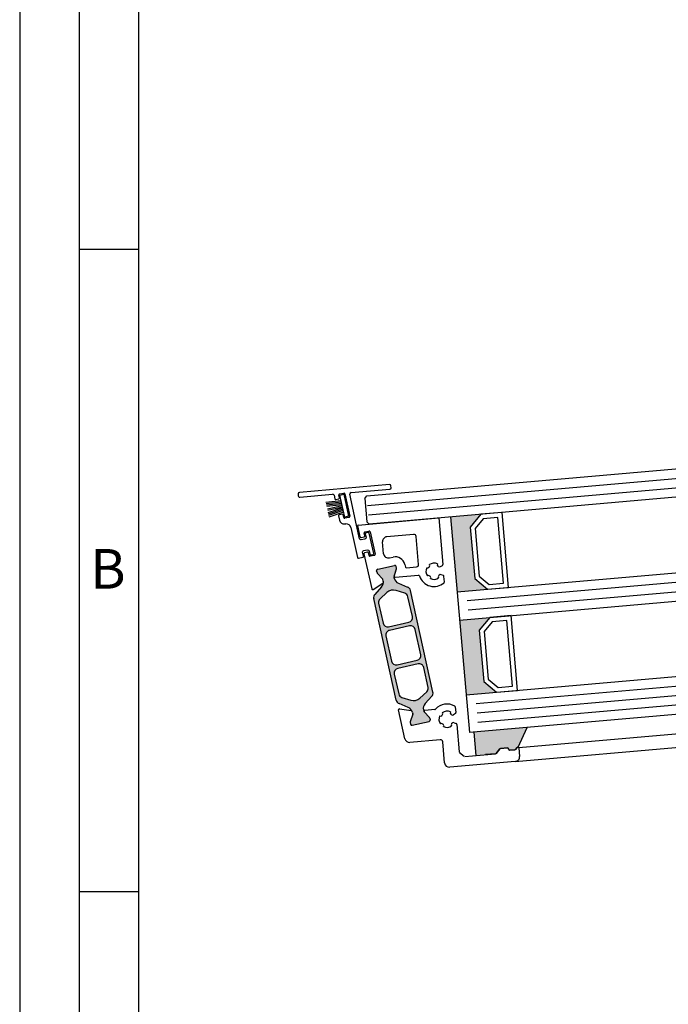
# Model space of a CAD drawing. Units: millimetres. Extents: x 63 to 1063, y 63 to 1479.
# Drawn here: x 63 to 201, y 1157 to 1366 of the extents above; entities that cross this region are included whole.
import ezdxf

# ---------------------------------------------------------------- set-up
doc = ezdxf.new("R2010")
doc.units = ezdxf.units.MM
doc.styles.add('Arial', font='arial.ttf')

# ---------------------------------------------------------------- blocks, each defined once
blk = doc.blocks.new('18')
for p, q in [((-1.591347405990405, 4.050000000000068), (-1.222571878606686, 0.8000000000029104)), ((-1.289422287319894, 4.050000000000068), (-0.9206467599362895, 0.8000000000029104)), ((-0.9874971686494973, 4.050000000000068), (-0.618721641265779, 0.8000000000029104)), ((-0.6855720499789868, 4.050000000000182), (-0.3167965225953822, 0.8000000000029104)), ((-0.1499909999984084, 4.050000000000068), (-0.1499909999984084, 0.8000000000029104)), ((0.1499909999984084, 4.050000000000068), (0.1499909999984084, 0.8000000000029104)), ((0.6856210499810231, 4.050000000000068), (0.3168455225974185, 0.8000000000029104)), ((0.98754616865142, 4.050000000000068), (0.618770641267929, 0.8000000000029104)), ((1.289471287321931, 4.050000000000068), (0.9206957599383259, 0.8000000000029104)), ((1.5913964059921, 4.050000000000068), (1.222620878608723, 0.8000000000029104))]:
    blk.add_line(p, q)
blk.add_lwpolyline([(2.400000000001455, 0), (-2.400000000001455, 0), (-2.400000000001455, 0.8000000000029104), (2.400000000001455, 0.8000000000029104)], close=True)
blk = doc.blocks.new('Schild')
for p, q in [((-12.06708961746881, 4.641680278406511), (-12.0670896174579, -14.57543315807061)), ((-11.36708961745899, 4.941680278407148), (-11.76708961746226, 4.941680278407148)), ((-11.06708961747063, -3.640391455414829), (-11.06708961747063, 4.641680278407421)), ((-2.429039910366555, -0.319789170938293), (2.429039910381107, 0.3197891709342002)), ((2.65343412108632, 0.1476054371041755), (2.770907694080961, -0.7446949381360355)), ((-2.483750071198301, -1.436483756894631), (-2.601223644189304, -0.5441833816530561)), ((-1.689275065189577, -1.533614930198382), (-2.259355860478536, -1.608667490723747)), ((-1.386565139142476, -2.300665580853547), (-1.464880854473449, -1.705798664029317)), ((1.856459431128314, -1.268535920099566), (1.934775146459287, -1.863402836922887)), ((2.598723960256393, -0.9690891488553461), (2.028643164965615, -1.044141709380256)), ((-4.067089617470629, -3.058319721591943), (-10.76708961747136, -3.940391455414556)), ((-3.682325954474436, -4.318881769814652), (2.776491501821511, -3.468562320242199)), ((-11.0017728356579, -6.097504305582333), (-11.11924640865254, -5.205203930343487)), ((-10.94706267482434, -4.980809719630997), (-6.08898285408759, -4.341231377758959)), ((-10.207297829651, -6.194635478891087), (-10.77737862493996, -6.269688039416451)), ((-6.661563333329468, -5.92955646879318), (-6.583247617998495, -6.524423385612863)), ((-5.919298804206846, -5.63010969754805), (-6.489379599503081, -5.705162258073415)), ((-5.864588643371462, -4.513415111590348), (-5.747115070376822, -5.40571548682874)), ((-4.551799762255541, -5.581727530814533), (-4.551799762255541, -5.310326631189128)), ((-11.06708961747063, -14.57543315807379), (-11.06708961746517, -7.597824435926668)), ((-10.8104916319262, -7.282676410067779), (-10.0767716374321, -7.186080340264198)), ((-9.904587903600259, -6.961686129546251), (-9.982903618931232, -6.366819212723385)), ((-6.358853407280549, -6.696607119446981), (-5.421273570040285, -6.573172392190372)), ((-11.76708961747136, -14.87543315807034), (-11.3670896174699, -14.87543315807034))]:
    blk.add_line(p, q)
blk.add_lwpolyline([(2.776491501821511, -3.468562320242199, 0.414213562373095), (2.948675235667906, -3.244168109526981), (2.831201662664171, -2.351867734292227, 0.414213562374427), (2.606807451940767, -2.179684000463567), (1.794365165691488, -2.286644056587193, -0.4147478826039601), (1.457231414660782, -2.028440372077512), (1.355904760332123, -1.258788020641987, -0.4006434374333819), (1.611569837234128, -0.9023678073381234), (2.325410137422296, -0.8083889489389549, 0.4142135623725622), (2.497593871263234, -0.5839947382228274), (2.437551822838941, -0.1279301019885679, 0.414213562373095), (2.213157612117357, 0.0442536318423663), (-2.149199777933973, -0.5300616139193153, 0.414213562373095), (-2.321383511762178, -0.7544558246354427), (-2.261341463336066, -1.210520460866974, 0.414213562373095), (-2.036947252623577, -1.382704194699272), (-1.323106952431772, -1.288725336303287, -0.400643437434656), (-0.9839051125127298, -1.566829834276632), (-0.8825784581749758, -2.336482185713976, -0.4142135623738941), (-1.140854058918194, -2.673073501785893), (-4.067089617470629, -3.058319721591943, 0.4142135623733614)], format="xyb")
for centre, radius, start, end in [((-11.76708961747136, 4.641680278407421), 0.3, 90, 180), ((-11.36708961745535, 4.641680278410604), 0.3, 0, 90), ((2.455145148811425, 0.1215001986574862), 0.1999999999984539, 7.500000000278733, 97.50000000045956), ((-2.402934671925323, -0.5180781432118238), 0.1999999999989086, 97.49999999930253, 187.499999999361), ((-2.285461098927044, -1.410378518448852), 0.2000000000002728, 187.4999999997485, 277.499999999826), ((-1.663169826748344, -1.731903902472368), 0.1999999999998181, 7.499999999619326, 97.49999999961592), ((2.054748403417761, -1.242430681653786), 0.2000000000007276, 97.4999999999327, 187.4999999998776), ((2.133064118748734, -1.837297598479381), 0.2000000000007276, 187.4999999997485, 277.499999999826), ((2.572618721807885, -0.7708001765804511), 0.1999999999998181, 277.4999999996159, 7.500000000149573), ((-10.76708961747136, -3.640391455411191), 0.3, 180, 270), ((-1.584854111417371, -2.326770819298417), 0.1999999999993634, 277.5000000001428, 7.500000000278733), ((-10.92095743638311, -5.179098691904528), 0.1999999999989086, 97.49999999930253, 187.499999999361), ((-10.80348386338483, -6.071399067141556), 0.2000000000002728, 187.4999999997485, 277.499999999826), ((-10.18119259120431, -6.392924451168255), 0.1999999999998181, 7.499999999619326, 97.49999999961592), ((-6.463274361050935, -5.903451230346036), 0.2000000000007276, 97.4999999999327, 187.4999999998776), ((-6.062877615648176, -4.539520350035218), 0.1999999999984539, 7.500000000278733, 97.50000000045956), ((-5.945404042651717, -5.431820725273155), 0.1999999999998181, 277.4999999996159, 7.500000000149573), ((-5.551799762260998, -5.581727530815897), 1, 277.499999999826, 7.816531185164739e-11), ((-3.551799762255541, -5.310326631189128), 1, 97.4999999999327, 180.0000000000261), ((-10.77220501500597, -7.575886785470175), 0.2956994915108067, 97.43943644090494, 184.2546257760442), ((-10.10287687587333, -6.987791367991122), 0.1999999999993634, 277.5000000001428, 7.500000000278733), ((-6.384958645719962, -6.498318147169812), 0.2000000000007276, 187.4999999997485, 277.499999999826), ((-11.76708961747136, -14.57543315807379), 0.3, 180, 270), ((-11.3670896174699, -14.57543315807379), 0.3, 270, 0)]:
    blk.add_arc(centre, radius, start, end)
at = {"rotation": 187.4999999998882}
blk.add_blockref('18', (-8.484440649592216, -4.916102035790573), dxfattribs=at)

msp = doc.modelspace()

# ---------------------------------------------------------------- hatches: boundary and pattern name
for points in [[(162.4176771630614, 1244.808520965582), (159.7093010609629, 1247.081118353942), (158.7505878907388, 1258.039260032951), (161.0231852790989, 1260.74763613505), (154.5479197415062, 1260.18112380719), (155.9424116254687, 1244.242008637722)], [(164.3351035035099, 1222.892237607563), (161.6267274014115, 1225.164834995923), (160.6680142311872, 1236.122976674933), (162.9406116195474, 1238.831352777031), (156.4653460819546, 1238.264840449172), (157.8598379659172, 1222.325725279704)]]:
    msp.add_hatch(color=0).paths.add_polyline_path(points)
h = msp.add_hatch(color=0)
edge = h.paths.add_edge_path(flags=16)
edge.add_arc((142.3532116732366, 1242.647844847776), 1.999999999999999, 72.4996727162781, 132.5001579900293, ccw=False)
edge.add_line((142.9546341678387, 1244.555275313871), (144.826765818515, 1243.964982714715))
edge.add_arc((144.5260545712135, 1243.011267481673), 0.9999999999999997, 12.500000000059913, 72.49967271615378, ccw=False)
edge.add_line((145.5023505783304, 1243.227707095611), (146.4405053582846, 1238.995964351892))
edge.add_arc((145.4642093511746, 1238.779524737958), 0.9999999999999997, -77.4999999997471, 12.499999999739373, ccw=False)
edge.add_line((145.6806489651167, 1237.803228730841), (141.384944971706, 1236.850894083203))
edge.add_arc((141.1685053577713, 1237.827190090318), 0.9999999999999997, -167.4999999999402, -77.50000000020839, ccw=False)
edge.add_line((140.1922093506543, 1237.61075047638), (139.2540540958262, 1241.842495362072))
edge.add_arc((140.2303501029441, 1242.058934975999), 0.9999999999999997, 132.5001579902884, 192.4999999994268, ccw=False)
edge.add_line((139.5547578623228, 1242.796210449902), (141.0020271920013, 1244.122395795581))
edge = h.paths.add_edge_path(flags=16)
edge.add_arc((147.2606620860636, 1230.676250110265), 0.9999999999999997, -77.49999999976069, 12.500000000052125, ccw=False)
edge.add_line((147.477101700006, 1229.699954103145), (143.181397706594, 1228.747619455521))
edge.add_arc((142.9649580926587, 1229.723915462644), 0.9999999999999997, -167.49999999983686, -77.50000000041689, ccw=False)
edge.add_line((141.9886620855418, 1229.507475848706), (140.7982409189957, 1234.877118727562))
edge.add_arc((141.7745369261124, 1235.093558341503), 0.9999999999999997, 102.5, 192.5000000001632, ccw=False)
edge.add_line((141.5580973121773, 1236.069854348624), (145.8538013055893, 1237.022188996247))
edge.add_arc((146.0702409195167, 1236.045892989131), 0.9999999999999997, 12.500000000059913, 102.49999999945351, ccw=False)
edge.add_line((147.0465369266336, 1236.262332603069), (148.2369580931803, 1230.892689724206))
edge = h.paths.add_edge_path(flags=16)
edge.add_arc((146.6820017068935, 1223.121934831819), 1.999999999999999, -107.50020946291153, -47.49995506248308, ccw=False)
edge.add_line((146.0805831346566, 1221.214503128986), (144.2084419418834, 1221.804794504319))
edge.add_arc((144.5091512279943, 1222.758510355739), 0.9999999999999997, 192.5000000000598, 252.4997905374937, ccw=False)
edge.add_line((143.5328552208774, 1222.5420707418), (142.5946936538841, 1226.773844099878))
edge.add_arc((143.5709896610011, 1226.990283713814), 0.9999999999999997, 102.5, 192.4999999998437, ccw=False)
edge.add_line((143.3545500470659, 1227.966579720935), (147.6502540404699, 1228.918914368567))
edge.add_arc((147.8666936544051, 1227.942618361446), 0.9999999999999997, 12.500000000059913, 102.49999999983959, ccw=False)
edge.add_line((148.842989661522, 1228.159057975384), (149.781153611964, 1223.927273866284))
edge.add_arc((148.8048576048469, 1223.710834252347), 0.9999999999999997, -47.499955062332106, 12.499999999956515, ccw=False)
edge.add_line((149.4804483907137, 1222.973557445408), (148.0331832786271, 1221.647381217942))
edge = h.paths.add_edge_path()
edge.add_arc((144.9856554965163, 1218.299011481374), 1.499999999999999, 12.500000000023476, 67.50000796006958, ccw=False)
edge.add_line((146.4500995071988, 1218.623670902284), (146.5069937985033, 1218.367037338647))
edge.add_arc((146.3117345970982, 1218.323749415851), 0.1999999999999999, -17.499945872885405, 12.500000002985985, ccw=False)
edge.add_line((146.5024780440561, 1218.263608436148), (145.9784024645025, 1216.601447576734))
edge.add_arc((146.169145911483, 1216.541306597024), 0.1999999999999999, 162.5000541275818, 192.4999999998312)
edge.add_line((145.9738867100481, 1216.498018674235), (146.0575132686324, 1216.120803645339))
edge.add_arc((146.3504020707623, 1216.185735529528), 0.2999999999999998, 192.5000000020975, 282.5000000002393)
edge.add_line((146.4153339549449, 1215.892846727394), (149.9788180908487, 1216.682852140736))
edge.add_arc((149.9138862066659, 1216.975740942872), 0.2999999999999998, -77.4999999997607, 12.50000000037533)
edge.add_line((150.2067750087966, 1217.040672827055), (150.1231427519958, 1217.417913559031))
edge.add_arc((149.9278835505684, 1217.374625636239), 0.1999999999999999, 12.50000000113655, 42.49998607665454)
edge.add_line((150.0753390507651, 1217.509743641929), (148.8979013234053, 1218.794692070181))
edge.add_arc((149.0453568236022, 1218.929810075871), 0.1999999999999999, 192.4999999995866, 222.4999860770679, ccw=False)
edge.add_line((148.8500976221741, 1218.886522153086), (148.7932099242815, 1219.143125975729))
edge.add_arc((150.2576539349635, 1219.467785396645), 1.499999999999999, 137.499992039604, 192.5000000002991, ccw=False)
edge.add_line((149.151738070546, 1220.481170861716), (150.5817974452605, 1222.041806379072))
edge.add_arc((149.844520202315, 1222.717396689127), 0.9999999999999997, -42.50000796074799, 12.50000000005984)
edge.add_line((150.8208162094318, 1222.933836303065), (146.0247543227275, 1244.567473439469))
edge.add_arc((145.0484583156107, 1244.351033825529), 0.9999999999999997, 12.50000000026651, 67.49999022171708)
edge.add_line((145.4311419056501, 1245.274913292733), (143.4755140006497, 1246.084961284948))
edge.add_arc((144.0495393856947, 1247.470780485747), 1.499999999999999, 192.5000000000925, 247.49999022206572, ccw=False)
edge.add_line((142.5850953750123, 1247.146121064837), (142.5282078238627, 1247.402724225595))
edge.add_arc((142.7234670252832, 1247.446012148381), 0.1999999999999999, 162.499512224984, 192.499999999342, ccw=False)
edge.add_line((142.5327241471418, 1247.506154932129), (143.0568080097324, 1249.16828724638))
edge.add_arc((142.8660651315765, 1249.228430030128), 0.1999999999999999, -17.50048777342062, 12.50000000010325)
edge.add_line((143.0613243330042, 1249.271717952917), (142.9776920764364, 1249.648958683817))
edge.add_arc((142.6848032742901, 1249.584026799645), 0.2999999999999998, 12.499999997946, 102.4999999989069)
edge.add_line((142.6198713901148, 1249.876915601781), (139.0563872541968, 1249.086910188434))
edge.add_arc((139.1213191383799, 1248.794021386294), 0.2999999999999998, 102.5000000001486, 192.4999999998495)
edge.add_line((138.828430336242, 1248.729089502111), (138.9120568947568, 1248.351874473509))
edge.add_arc((139.1073160961785, 1248.395162396282), 0.1999999999999999, 192.4999999962422, 222.5002068292652)
edge.add_line((138.9598611165734, 1248.26004382247), (140.1372897615655, 1246.97511524505))
edge.add_arc((139.9898347819533, 1246.839996671235), 0.1999999999999999, 12.500000000103228, 42.50020682758287, ccw=False)
edge.add_line((140.185093983381, 1246.883284594024), (140.2419849579219, 1246.626665991397))
edge.add_arc((138.7775409472469, 1246.302006570484), 1.499999999999999, -42.49999022212751, 12.500000000266482, ccw=False)
edge.add_line((139.8834571254027, 1245.288621447791), (138.4534005349664, 1243.727987998949))
edge.add_arc((139.1906779870747, 1243.05239791716), 0.9999999999999997, 137.5000097782184, 192.5000000000598)
edge.add_line((138.2143819799577, 1242.835958303221), (143.0104450184504, 1221.202315971366))
edge.add_arc((143.986741025581, 1221.418755585315), 0.9999999999999997, 192.5000000004677, 247.5000079598392)
edge.add_line((143.6040577215653, 1220.494875999635), (145.5596804525332, 1219.684830859891))
h = msp.add_hatch(color=0)
edge = h.paths.add_edge_path()
edge.add_line((161.9833356503914, 1209.636826693091), (164.0903686468152, 1209.821168193958))
edge.add_arc((164.0729374982562, 1210.02040713356), 0.1999999999843952, 275.0000000031175, 320.0000000013987)
edge.add_line((164.2261463868711, 1209.891849611637), (165.0286848039791, 1210.848277653397))
edge.add_arc((165.1818936926204, 1210.719720131438), 0.2000000000272363, 95.00000000205262, 139.9999999985162, ccw=False)
edge.add_line((165.1644625440614, 1210.918959071083), (166.6758465900667, 1211.051188041336))
edge.add_arc((166.6932777385939, 1210.8519491017), 0.2000000000155996, 5.000000003610808, 94.99999999318948, ccw=False)
edge.add_line((166.8925166782267, 1210.869380250264), (166.9012322524904, 1210.769760780474))
edge.add_arc((167.1004711920995, 1210.787191928992), 0.1999999999880382, 184.9999999912239, 275.0000000078059)
edge.add_line((167.1179023406752, 1210.587952989388), (168.2479009296294, 1210.686815055723))
edge.add_arc((168.2304697811061, 1210.886053995305), 0.1999999999615802, 274.9999999934318, 320.0000318073851)
edge.add_line((168.3836787410683, 1210.757496558445), (168.7316971144438, 1211.17224917267))
edge.add_arc((168.8849060744226, 1211.043691735772), 0.1999999999989612, 72.50001590496771, 140.0000318020087, ccw=False)
edge.add_line((168.9450471813739, 1211.234435142616), (170.8456606613397, 1215.431278851764))
edge.add_line((170.8456606613397, 1215.431278851764), (159.5032899369853, 1214.438949995875))
edge.add_line((159.5032899369853, 1214.438949995875), (159.9390686507166, 1209.457976505412))
edge.add_line((159.9390686507166, 1209.457976505412), (161.9833356503914, 1209.636826693091))

# ---------------------------------------------------------------- linework, layer by layer
for p, q in [((88.16501560521283, 1317.054697886525), (75.53509060521355, 1317.054697886525)), ((136.7470583069176, 1264.646669255928), (327.0041714643643, 1281.292009812369)), ((328.0252032702766, 1275.358419495226), (137.2699927634035, 1258.669501067377)), ((136.2925388292455, 1264.104994035508), (136.7470583069176, 1264.646669255928)), ((136.2925388292455, 1264.104994035508), (136.7470583069176, 1264.646669255928)), ((136.2925388292455, 1264.104994035508), (136.7283175429838, 1259.124020545049)), ((136.2925388292455, 1264.104994035508), (136.7283175429838, 1259.124020545049)), ((134.8931002524743, 1258.461549918251), (152.0574268906852, 1259.963233916153)), ((136.7283175429838, 1259.124020545049), (137.2699927634035, 1258.669501067377)), ((152.0574268906852, 1259.963233916153), (152.9228685479416, 1250.071190508723)), ((154.5479197415062, 1260.18112380719), (158.5570839078985, 1214.35616769497)), ((155.9424116254687, 1244.242008637722), (319.2227085844637, 1258.527183598781)), ((155.9424116254687, 1244.242008637722), (319.2227085844637, 1258.527183598781)), ((135.3270950203571, 1255.981597341829), (134.8041862260351, 1258.340286487049)), ((136.3033910274817, 1256.198036955764), (136.1789382494683, 1256.75940715986)), ((136.330909528104, 1256.99795428407), (137.2095759345144, 1257.192749936615)), ((137.4481230587236, 1257.040778657976), (138.5086771670088, 1252.256928223085)), ((146.7098246885967, 1256.48391983379), (141.0136094510958, 1255.985565575505)), ((135.5656421445699, 1255.829626063191), (136.1514197488423, 1255.959489831553)), ((140.3261036907367, 1252.370079129189), (140.1045704957517, 1254.902215134665)), ((147.7700765783646, 1250.102041902475), (147.2514999090163, 1256.029400356118)), ((136.1387435726197, 1252.320487315125), (137.7815105791689, 1244.910444209085)), ((136.8764924555277, 1252.688898207699), (136.2907148512588, 1252.559034439338)), ((137.2394923577535, 1251.975556724969), (137.1150395797404, 1252.536926929062)), ((156.4653460819546, 1238.264840449172), (319.7456430409496, 1252.55001541023)), ((156.4653460819546, 1238.264840449172), (319.7456430409496, 1252.55001541023)), ((138.3567058883767, 1252.018381098875), (137.4780394819662, 1251.823585446332)), ((141.5387380027673, 1251.480938864816), (142.3292629820471, 1251.65619403341)), ((151.768085223478, 1250.190391205976), (151.7655253497635, 1250.184901539093)), ((138.9120507890166, 1248.351873939328), (138.8284242305019, 1248.72908896793)), ((138.9120518682369, 1248.35187499801), (138.8284253097293, 1248.729090026613)), ((140.1372836558255, 1246.975114710867), (138.9598550108263, 1248.260043288284)), ((140.1372847350454, 1246.975115769553), (138.959856090061, 1248.260044346968)), ((139.0563811484569, 1249.086909654249), (142.6198652843747, 1249.876915067598)), ((139.0563822276915, 1249.086910712935), (142.6198663636018, 1249.876916126286)), ((139.056387254197, 1249.086910188432), (142.6198713901148, 1249.876915601781)), ((139.0563883334315, 1249.086911247117), (142.6198724693454, 1249.87691666047)), ((142.5327180414017, 1247.506154397947), (143.0568019039924, 1249.168286712197)), ((142.5327241471417, 1247.50615493213), (143.0568080097325, 1249.16828724638)), ((142.5672475226317, 1247.615662306225), (143.056802983212, 1249.168287770887)), ((142.5672536283753, 1247.615662840409), (143.0568090889557, 1249.16828830507)), ((143.0613182272639, 1249.271717418736), (142.9776859706963, 1249.648958149634)), ((143.0613193064914, 1249.271718477419), (142.9776870499162, 1249.64895920832)), ((144.8340077862485, 1250.06049560781), (144.9520273769378, 1249.528143636606)), ((145.164717726907, 1249.372192619784), (147.3155571006926, 1249.560366682055)), ((149.4823324196171, 1249.358445222401), (149.4878220863739, 1249.355885348754)), ((150.0581045968482, 1250.03552157941), (150.0546303427991, 1250.040483328409)), ((152.4451615803643, 1249.614619028699), (152.838344896001, 1249.8899289516)), ((138.0842297022584, 1244.785053842711), (140.1849576584589, 1246.123365149645)), ((138.0842358080021, 1244.785054376895), (140.184963764199, 1246.123365683828)), ((140.2419788521817, 1246.626665457215), (140.185087877641, 1246.883284059841)), ((140.241979931416, 1246.626666515903), (140.1850889568683, 1246.883285118526)), ((142.5850892692721, 1247.146120530656), (142.5282017181154, 1247.402723691411)), ((142.7754215493225, 1247.356280582861), (147.7344401500938, 1247.790138492642)), ((143.4755078949097, 1246.084960750765), (145.4311357999101, 1245.27491275855)), ((143.4755140006498, 1246.084961284948), (145.4311419056501, 1245.274913292733)), ((149.6372020462229, 1247.64846459578), (149.6322402971856, 1247.644990341698)), ((150.3142784031267, 1247.072692418554), (150.3168382768161, 1247.078182085392)), ((152.0242590297376, 1247.227562045086), (152.0277332838958, 1247.222600296092)), ((153.029558584089, 1247.704346495668), (152.5945415402281, 1247.907198275725)), ((153.2481673389218, 1246.353008314714), (153.1442738709922, 1247.54051608698)), ((139.8834510196625, 1245.28862091361), (138.4533944292262, 1243.727987464768)), ((139.8834571254062, 1245.288621447793), (138.4534005349699, 1243.727987998951)), ((141.0020271920012, 1244.122395795582), (139.5547578623226, 1242.796210449904)), ((144.826765818515, 1243.964982714715), (142.9546341678387, 1244.555275313871)), ((150.8208162094353, 1222.933836303067), (146.0247543227276, 1244.567473439469)), ((143.0104450184506, 1221.202315971364), (138.2143819799543, 1242.835958303219)), ((139.2540540958225, 1241.842495362073), (140.1922093506542, 1237.610750476382)), ((146.4405053582847, 1238.99596435189), (145.5023505783305, 1243.22770709561)), ((141.3849449716953, 1236.8508940832), (145.6806489651062, 1237.803228730836)), ((145.8538013055822, 1237.022188996245), (141.5580973121668, 1236.069854348619)), ((148.2369580931696, 1230.892689724203), (147.0465369266231, 1236.262332603065)), ((157.8598379659172, 1222.325725279704), (321.1401349249122, 1236.610900240762)), ((140.798240918985, 1234.877118727559), (141.988662085531, 1229.507475848703)), ((143.1813977065833, 1228.747619455519), (147.4771016999952, 1229.699954103144)), ((147.6502540404557, 1228.918914368562), (143.3545500470554, 1227.96657972093)), ((149.781153611964, 1223.927273866284), (148.8429896615219, 1228.159057975386)), ((321.8373808668935, 1228.641342656028), (158.5570839078985, 1214.35616769497)), ((142.5946936538733, 1226.773844099875), (143.5328552208667, 1222.542070741798)), ((148.0331832786271, 1221.647381217942), (149.4804483907099, 1222.97355744541)), ((313.0382658928085, 1223.655477682716), (169.0841450140338, 1211.061122884317)), ((144.2084419418796, 1221.804794504321), (146.0805831346564, 1221.214503128988)), ((149.1517380705462, 1220.481170861714), (150.5817974452643, 1222.04180637907)), ((168.3319863956351, 1208.184621986916), (314.2784966870442, 1220.953288082943)), ((144.8501397411045, 1213.025940687722), (143.4948568383337, 1219.139226802092)), ((145.5596804525295, 1219.68483085989), (143.604057721565, 1220.494875999636)), ((143.7162212782169, 1219.380803697156), (146.1857221815474, 1219.055687735435)), ((148.7932099242817, 1219.143125975727), (148.8500976221779, 1218.886522153085)), ((148.8979013234053, 1218.794692070181), (150.0753390507653, 1217.509743641927)), ((148.9704716466807, 1218.715474223754), (150.0753378678756, 1217.509744932018)), ((151.2262206676042, 1219.235809374065), (149.1004948151989, 1219.049832460218)), ((155.5729237225115, 1219.778930700333), (155.676817190427, 1218.591422928062)), ((146.5024780440563, 1218.263608436147), (145.9784024645026, 1216.601447576732)), ((146.5024812062595, 1218.263592067983), (145.9784027384838, 1216.601448445206)), ((146.4153339549451, 1215.892846727392), (149.9788180908486, 1216.682852140736)), ((146.4153339549339, 1215.892846727395), (149.9788180908562, 1216.682852140733)), ((146.4500995072025, 1218.623670902283), (146.5069937985071, 1218.367037338645)), ((146.450106260113, 1218.623640441847), (146.5069972346213, 1218.367021839216)), ((150.1231427519959, 1217.417913559029), (150.2067750087968, 1217.040672827053)), ((150.1231427522317, 1217.417913557962), (150.2067750088069, 1217.040672827061)), ((152.241770728876, 1217.876117768358), (152.2362810620585, 1217.878677642031)), ((152.8085789852167, 1218.560715747979), (152.8120532393031, 1218.555753998929)), ((154.519473992197, 1218.705133958729), (154.5220338659656, 1218.710623625497)), ((155.5922935384064, 1218.410161370891), (155.1991102228697, 1218.134851448267)), ((145.9738867100481, 1216.498018674235), (146.0575132686325, 1216.120803645337)), ((145.9738867101092, 1216.498018673953), (146.057513268617, 1216.120803645347)), ((152.3861889395511, 1216.16522276132), (152.3911506885287, 1216.168697015375)), ((153.0707869191872, 1215.598414504908), (153.068227045526, 1215.592924838124)), ((154.7816819262166, 1215.742832715599), (154.7782076720923, 1215.747794464707)), ((155.3484901825053, 1216.427430695271), (155.7835072265691, 1216.224578914939)), ((155.8982225134222, 1216.060748506283), (156.4078209815845, 1210.236011361989)), ((168.9450471813736, 1211.234435142615), (170.8456606613397, 1215.431278851764)), ((152.3680341186991, 1212.810876162865), (145.9135914909834, 1212.246185603572)), ((159.5032899369853, 1214.438949995875), (159.9390686507166, 1209.457976505412)), ((153.3019101815152, 1207.87348054379), (152.909709339126, 1212.356356685194)), ((164.2261463868726, 1209.891849611636), (165.0286848039791, 1210.848277653397)), ((165.0286848040021, 1210.848277653385), (164.2261463868811, 1209.891849611622)), ((165.1644625440613, 1210.918959071084), (166.6758465900667, 1211.051188041336)), ((166.6758465900381, 1211.051188041328), (165.1644625440706, 1210.918959071061)), ((166.8925166782319, 1210.869380250265), (166.9012322524904, 1210.769760780474)), ((166.9012322524781, 1210.769760780447), (166.8925166782048, 1210.86938025024)), ((167.1179023406752, 1210.587952989387), (168.2479009296294, 1210.686815055723)), ((168.2479009297392, 1210.68681505572), (167.1179023406435, 1210.587952989374)), ((168.3836787410724, 1210.757496558442), (168.7316971144438, 1211.17224917267)), ((168.7316971144266, 1211.172249172658), (168.3836787411814, 1210.757496558448)), ((169.0841450140338, 1211.061122884317), (169.2410253509792, 1209.267972427756)), ((156.4785023992648, 1210.100233621919), (157.4349304410134, 1209.297695204835)), ((157.5809191115017, 1209.251665153837), (164.0903686468152, 1209.821168193958)), ((164.0903686468093, 1209.821168193941), (161.9833356503914, 1209.636826693091)), ((168.3319863956351, 1208.184621986916), (154.3852606223543, 1206.964441588449)), ((88.16501560521283, 1180.483108886521), (75.53509060521355, 1180.483108886521))]:
    msp.add_line(p, q)
at = {"color": 1}
for p, q in [((136.921369792413, 1262.654279859742), (326.8892628282449, 1279.274316934281)), ((137.0956812779083, 1260.661890463559), (327.0635743137402, 1277.281927538098)), ((158.1091125071476, 1242.423930727034), (318.4008253718673, 1256.447638459849)), ((158.1091125071476, 1242.423930727034), (318.4008253718673, 1256.447638459849)), ((158.2834239926428, 1240.43154133085), (318.5751368573626, 1254.455249063666)), ((158.2834239926428, 1240.43154133085), (318.5751368573626, 1254.455249063666)), ((160.026538847596, 1220.507647369016), (320.3182517123157, 1234.531355101831)), ((160.2008503330913, 1218.515257972832), (320.492563197811, 1232.538965705648)), ((160.3751618185866, 1216.522868576649), (320.6668746833064, 1230.546576309464))]:
    msp.add_line(p, q, dxfattribs=at)
for points in [[(62.90516560521246, 62.65054688652208), (1063.195225605214, 62.65054688652208), (1063.195225605214, 1478.886136886527), (62.90516560521246, 1478.886136886527)], [(75.53509060521355, 75.28047188652226), (1050.565300605214, 75.28047188652226), (1050.565300605214, 1466.256211886523), (75.53509060521355, 1466.256211886523)], [(88.16501560521283, 87.9103968865229), (1037.935375605213, 87.9103968865229), (1037.935375605213, 1453.626286886523), (88.16501560521283, 1453.626286886523)], [(158.7505878907388, 1258.039260032951), (159.7093010609629, 1247.081118353942), (162.4176771630614, 1244.808520965582), (166.9005533044743, 1245.200721807946), (165.5060614205117, 1261.139836977414), (161.0231852790989, 1260.74763613505)], [(159.7828836795149, 1257.713778420988), (160.6693946683695, 1247.580911451407), (162.7431587750314, 1245.840816754358), (165.8172028636348, 1246.10976076329), (164.5970224651677, 1260.056486536574), (161.5229783765642, 1259.787542527643)], [(160.6680142311872, 1236.122976674933), (161.6267274014115, 1225.164834995923), (164.3351035035099, 1222.892237607563), (168.8179796449227, 1223.284438449927), (167.4234877609603, 1239.223553619395), (162.9406116195474, 1238.831352777031)], [(161.7003100199634, 1235.79749506297), (162.586821008818, 1225.664628093389), (164.6605851154799, 1223.92453339634), (167.7346292040834, 1224.193477405272), (166.5144488056162, 1238.140203178556), (163.4404047170127, 1237.871259169624)]]:
    msp.add_lwpolyline(points, close=True)
for centre, radius, start, end in [((134.9018158267491, 1258.361930448442), 0.09999999999999999, 94.99999999999946, 192.4999999998776), ((136.374197450889, 1256.802695082646), 0.2000000000002728, 102.4999999996205, 192.4999999998776), ((137.2528638572992, 1256.99749073519), 0.1999999999989086, 12.49999999935728, 102.4999999994085), ((146.7534025599704, 1255.985822484744), 0.4999999999999999, 4.999999999999743, 94.99999999999946), ((135.5223542217814, 1256.024885264615), 0.1999999999993633, 192.5000000001313, 282.50000000024), ((136.1081318260538, 1256.154749032977), 0.1999999999998181, 282.4999999996205, 12.49999999962399), ((141.1007651938435, 1254.989370877413), 0.9999999999999999, 94.99999999999946, 184.9999999999997), ((136.3340027740437, 1252.363775237914), 0.2000000000007276, 102.4999999996205, 192.4999999998776), ((136.9197803783161, 1252.493639006276), 0.2000000000007276, 12.49999999987763, 102.4999999998289), ((138.3134179655884, 1252.213640300297), 0.1999999999984538, 282.50000000024, 12.50000000039798), ((141.3222983888285, 1252.457234871936), 0.9999999999999999, 184.9999999999997, 282.5000000000376), ((137.4347515591777, 1252.018844647756), 0.1999999999998181, 192.499999999624, 282.5000000000376), ((142.7837861713118, 1249.605972418456), 2.100000000002, 12.50000000235963, 102.5000000000377), ((151.0411818133441, 1248.631541812247), 1.719999999999999, 65.0000000021571, 125.0000000009736), ((152.1280484645814, 1250.015854234399), 0.4, 155.0000000005973, 231.8634412193547), ((139.1213130326326, 1248.79402085211), 0.2999999999999998, 102.4999999996205, 192.499999999931), ((139.1213141118672, 1248.794021910796), 0.2999999999999998, 102.4999999987797, 192.5000000002913), ((139.1213191383762, 1248.794021386294), 0.2999999999999998, 102.4999999996205, 192.499999999931), ((139.1213202176072, 1248.794022444979), 0.2999999999999998, 102.4999999987797, 192.5000000002913), ((139.1073099904384, 1248.395161862099), 0.1999999999999999, 192.499999995741, 222.5002068286373), ((139.1073110696657, 1248.395162920785), 0.1999999999999999, 192.4999999961009, 222.5002068296781), ((142.6847971685502, 1249.584026265461), 0.2999999999999998, 12.49999999794318, 102.4999999989881), ((142.6847982477775, 1249.584027324148), 0.2999999999999998, 12.49999999814312, 102.4999999987797), ((142.8660590258363, 1249.228429495947), 0.1999999999999999, 342.4995122257137, 12.50000000007793), ((142.8660601050711, 1249.228430554631), 0.1999999999999999, 342.4995122268468, 12.50000000023795), ((145.1472865783647, 1249.571431559403), 0.2, 192.5000000028266, 274.9999999989581), ((147.2719792293187, 1250.058464031101), 0.4999999999999999, 274.9999999999995, 4.999999999999743), ((151.0411818133441, 1248.631541812247), 1.719999999999999, 155.0000000014883, 215.0000000010329), ((149.656869391067, 1249.71840846357), 0.4, 245.0000000004857, 321.8634412184778), ((151.0411818133441, 1248.631541812247), 1.36, 138.1365587872397, 141.8634412139059), ((149.7304437791454, 1249.806091004849), 0.4, 318.1365587883779, 35.00000000322382), ((151.0411818133441, 1248.631541812247), 1.36, 48.13655879004428, 51.86344121335677), ((152.2157310058405, 1249.942279846425), 0.4, 228.1365587888578, 304.9999999976121), ((152.7236296083262, 1250.053759360174), 0.2, 305.0000001415415, 4.999999999999743), ((138.7775348415068, 1246.302006036302), 1.499999999999999, 317.5000097779609, 12.50000000023795), ((138.7775409472468, 1246.302006570485), 1.499999999999999, 317.5000097779966, 12.50000000023795), ((139.9898286762132, 1246.839996137054), 0.1999999999999999, 12.49999999957029, 42.50020682759205), ((139.9898297554406, 1246.839997195737), 0.1999999999999999, 12.50000000023795, 42.50020682967816), ((140.0774977367828, 1246.292043438805), 0.2, 302.5000000010982, 359.560860740212), ((138.7775359207414, 1246.302007094986), 1.499999999999999, 359.5608607404725, 12.50000000039798), ((142.7234609195434, 1247.446011614196), 0.1999999999999999, 162.4995122245528, 192.4999999992103), ((142.7579904007803, 1247.555519522478), 0.2, 162.4995122258641, 274.9999999979119), ((144.0495332799547, 1247.470779951564), 1.499999999999999, 192.5000000000377, 247.499990222043), ((144.0495393856947, 1247.470780485747), 1.499999999999999, 192.5000000000377, 247.499990222043), ((147.7518712986432, 1247.590899553025), 0.2, 17.55585781630833, 94.99999999895816), ((151.0411818133441, 1248.631541812247), 3.249999999999999, 197.5558578161996, 311.1686423259292), ((149.8666326207472, 1247.320803778049), 0.4, 48.13655878789944, 124.9999999963895), ((151.0411818133441, 1248.631541812247), 1.36, 228.1365587876457, 231.8634412139066), ((149.9543151619988, 1247.247229390078), 0.4, 335.0000000017608, 51.86344120678134), ((151.0411818133441, 1248.631541812247), 1.719999999999999, 244.9999999992634, 305.0000000011978), ((152.3519198474565, 1247.45699261963), 0.4, 138.1365587881161, 215.0000000002838), ((151.0411818133441, 1248.631541812247), 1.36, 318.1365587846519, 321.8634412142396), ((152.4254942355197, 1247.544675160915), 0.4, 64.99999999855972, 141.8634412077796), ((152.9450349313768, 1247.523084938431), 0.2, 4.999999999999743, 64.99999988375131), ((153.0489283993062, 1246.335577166166), 0.2, 311.1686423243666, 4.99999999947665), ((137.9767697805894, 1244.953732131874), 0.2, 192.5000000002379, 302.4999999999341), ((137.976775886333, 1244.953732666057), 0.2, 192.5000000002379, 302.4999999999341), ((142.3532055674965, 1242.647844313593), 1.999999999999999, 72.49967271627511, 132.5001579899256), ((142.3532116732366, 1242.647844847776), 1.999999999999999, 72.49967271627511, 132.5001579899256), ((144.5260545712173, 1243.011267481671), 0.9999999999999997, 12.50000000007793, 72.49967271627511), ((145.0484522098706, 1244.351033291347), 0.9999999999999997, 12.50000000003765, 67.499990221573), ((145.0484583156106, 1244.351033825531), 0.9999999999999997, 12.50000000003765, 67.499990221573), ((139.1906779870748, 1243.052397917158), 0.9999999999999997, 137.5000097779966, 192.5000000000377), ((140.2303501029441, 1242.058934975999), 0.9999999999999997, 132.5001579901904, 192.4999999993039), ((141.1685053577605, 1237.827190090317), 0.9999999999999997, 192.5000000000377, 282.4999999998288), ((145.4642093511637, 1238.779524737956), 0.9999999999999997, 282.50000000024, 12.4999999997176), ((141.7745369261017, 1235.0935583415), 0.9999999999999997, 102.5000000000377, 192.5000000001313), ((146.0702409195026, 1236.045892989126), 0.9999999999999997, 12.50000000003765, 102.4999999989881), ((142.9649580926478, 1229.723915462643), 0.9999999999999997, 192.5000000001313, 282.4999999996205), ((147.2606620860529, 1230.676250110263), 0.9999999999999997, 282.50000000024, 12.50000000003765), ((143.5709896609906, 1226.990283713809), 0.9999999999999997, 102.5000000000377, 192.4999999998242), ((147.8666936543942, 1227.942618361445), 0.9999999999999997, 12.50000000003765, 102.5000000000377), ((148.8048576048467, 1223.710834252349), 0.9999999999999997, 312.5000449377192, 12.49999999982428), ((149.844520202315, 1222.717396689127), 0.9999999999999997, 317.4999920394659, 12.50000000013127), ((143.9867410255704, 1221.41875558531), 0.9999999999999997, 192.5000000004513, 247.5000079597457), ((144.5091512279871, 1222.758510355738), 0.9999999999999997, 192.5000000001313, 252.4997905370292), ((146.6820017068934, 1223.121934831821), 1.999999999999999, 252.4997905370292, 312.5000449374496), ((143.6901160397579, 1219.182514724879), 0.2, 82.49999999872604, 192.4999999997176), ((144.9856554965161, 1218.299011481376), 1.499999999999999, 12.49999999993097, 67.5000079602107), ((146.1596169431063, 1218.857398763161), 0.2, 25.43913926001537, 82.50000000086717), ((144.9856622494258, 1218.298981020949), 1.499999999999999, 12.49999999957029, 25.43913925950919), ((150.2576539349671, 1219.467785396645), 1.499999999999999, 137.4999920397505, 192.5000000003446), ((149.045356823602, 1218.929810075873), 0.1999999999999999, 192.5000000002379, 222.4999860770705), ((149.1179259637414, 1218.850593520599), 0.2, 94.99999999791194, 222.5004877740737), ((151.2087895190655, 1219.435048313684), 0.2, 274.9999999968722, 318.5612844139453), ((153.7951304557513, 1217.15177423181), 3.249999999999999, 58.83135767411152, 138.5612844150412), ((153.7951304557513, 1217.15177423181), 1.719999999999999, 64.99999999880299, 125.0000000004758), ((155.3736847828845, 1219.76149955179), 0.2, 4.999999997920491, 58.83135767228028), ((146.311734597098, 1218.323749415852), 0.1999999999999999, 342.5000541266505, 12.50000000235963), ((146.3117380331971, 1218.323733916429), 0.1999999999999999, 342.4997931746424, 12.4999999997176), ((149.9138862066661, 1216.975740942871), 0.2999999999999998, 282.50000000024, 12.50000000034464), ((149.9138862066735, 1216.975740942869), 0.2999999999999998, 282.50000000024, 12.50000000197246), ((149.9278835508077, 1217.374625635173), 0.1999999999999999, 12.50000000023795, 42.50048777269958), ((149.9278835505649, 1217.374625636236), 0.1999999999999999, 12.50000000098509, 42.49998607602963), ((153.7951304557513, 1217.15177423181), 1.719999999999999, 154.9999999989589, 214.999999998614), ((152.4108180335539, 1218.238640883182), 0.4, 245.0000000028884, 321.8634412123504), ((153.7951304557513, 1217.15177423181), 1.36, 138.136558786384, 141.8634412121012), ((152.4843924215876, 1218.326323424388), 0.4, 318.136558790968, 35.00000000020148), ((154.8819971070091, 1218.536086654019), 0.4, 154.9999999980803, 231.8634412133164), ((153.7951304557406, 1217.151774231807), 1.36, 48.13655878613707, 51.86344121563967), ((154.9696796483114, 1218.46251226597), 0.4, 228.1365587925053, 305.0000000031362), ((155.4775782508075, 1218.573991779516), 0.2, 305.0000001155196, 4.999999998953699), ((146.1691459114866, 1216.541306597024), 0.1999999999999999, 162.5000541284263, 192.4999999997176), ((146.1691459115323, 1216.541306596753), 0.1999999999999999, 162.4997931715548, 192.500000003347), ((146.3504020707621, 1216.18573552953), 0.2999999999999998, 192.5000000024663, 282.50000000024), ((146.3504020707513, 1216.185735529529), 0.2999999999999998, 192.5000000002913, 282.50000000024), ((152.6205812630594, 1215.841036197655), 0.4, 48.13655877846836, 124.9999999985635), ((153.7951304557513, 1217.15177423181), 1.36, 228.1365587863956, 231.8634412121762), ((152.708263804372, 1215.767461809612), 0.4, 334.9999999989589, 51.86344121188422), ((153.7951304557513, 1217.15177423181), 1.719999999999999, 244.999999998803, 304.9999999980683), ((155.1058684898118, 1215.977225039243), 0.4, 138.1365587855076, 214.999999999073), ((153.7951304557406, 1217.151774231807), 1.36, 318.136558785843, 321.8634412099628), ((155.1794428778388, 1216.064907580441), 0.4, 65.00000000482078, 141.8634412114725), ((155.6989835737922, 1216.043317357732), 0.2, 4.99999999947665, 64.99999986448893), ((145.8264357482357, 1213.242380301664), 0.9999999999999999, 192.5000000000377, 274.9999999999995), ((152.4116119900801, 1212.31277881382), 0.4999999999999999, 4.999999999999743, 95.00000000083362), ((165.1818936926073, 1210.719720131465), 0.2, 94.99999999895816, 140.0000000019186), ((165.181893692624, 1210.71972013144), 0.2000000000025466, 95.00000000083362, 139.9999999980915), ((166.6932777386089, 1210.851949101718), 0.199999999999136, 4.999999998953699, 94.99999999791194), ((166.6932777385841, 1210.851949101709), 0.2000000000007276, 4.99999999479491, 94.99999999895816), ((167.1004711921144, 1210.787191929009), 0.2000000000043656, 184.9999999958281, 275.0000000031267), ((167.1004711920975, 1210.787191928993), 0.2000000000007276, 184.9999999989537, 274.9999999989581), ((168.2304697810873, 1210.88605399534), 0.199999999998778, 274.9999999979119, 320.0000318030587), ((168.2304697811888, 1210.886053995348), 0.2000000000086822, 274.9999999993752, 320.0000318039775), ((168.8849060744213, 1211.043691735775), 0.199999999997098, 4.999999997920491, 140.0000318022091), ((168.8849060744181, 1211.043691735771), 0.2000000000011823, 5.00000000104593, 140.0000318066303), ((156.6070599212033, 1210.253442510542), 0.2, 185.0000000010459, 229.9999999995537), ((164.0729374982476, 1210.020407133574), 0.2, 275.0000000052109, 319.9999999998936), ((164.0729374982561, 1210.02040713356), 0.2000000000009341, 275.0000000008336, 319.99999999986), ((168.2448306528875, 1209.180816685008), 0.9999999999999999, 274.9999999999995, 4.999999999999743), ((154.2981048796066, 1207.960636286541), 0.9999999999999999, 185.0000000002091, 274.9999999999995)]:
    msp.add_arc(centre, radius, start, end)

# ---------------------------------------------------------------- block references
at = {"rotation": 275}
msp.add_blockref('Schild', (137.9784001128681, 1254.64885344053), dxfattribs=at)

# ---------------------------------------------------------------- texts
at = {"insert": (77.88819695758866, 1253.359189699162), "char_height": 8.419950000000002, "attachment_point": 1, "style": 'Arial'}
msp.add_mtext('B', dxfattribs=at)

doc.saveas('drawing.dxf')
